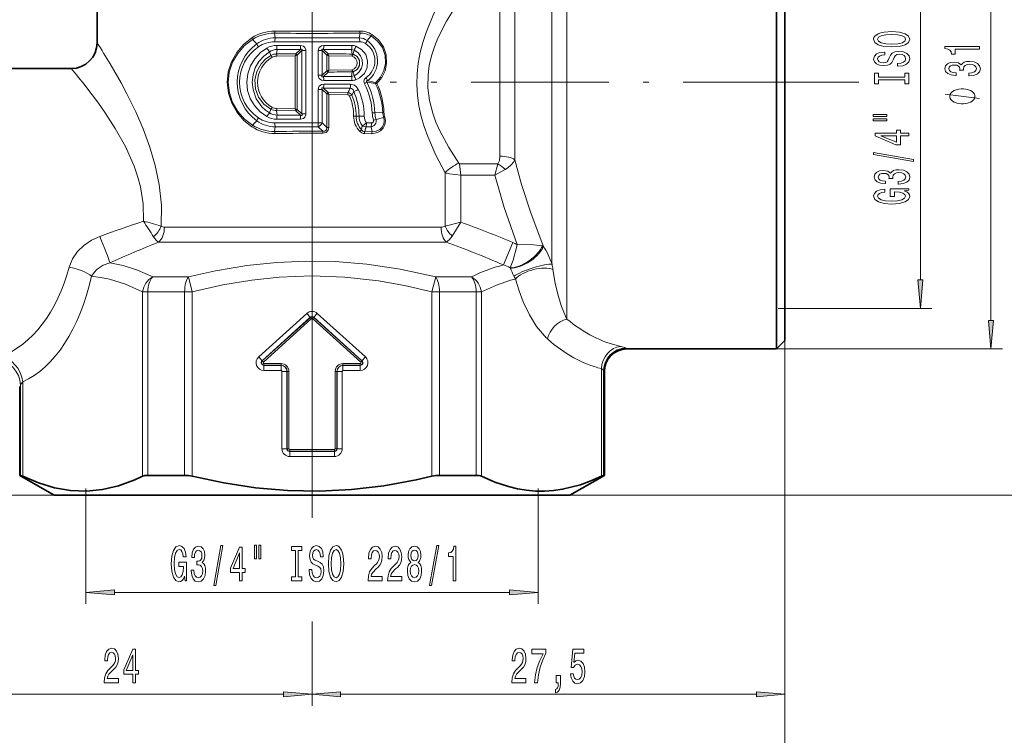
# Model space of a CAD drawing. Extents: x 0 to 218, y 0 to 297.
# Drawn here: x 71 to 156, y 106 to 168 of the extents above; entities that cross this region are included whole.
import ezdxf

# ---------------------------------------------------------------- set-up
doc = ezdxf.new("R2010")
doc.units = 0
doc.linetypes.add('DASHDOT', pattern=[18.5, 12, -3, 0.5, -3])

msp = doc.modelspace()

# ---------------------------------------------------------------- linework, layer by layer
at = {"color": 7, "linetype": 'DASHDOT', "lineweight": 13}
for p, q in [((96.04, 200.162), (96.04, 140.654)), ((140.42, 162.578), (102.855, 162.578))]:
    msp.add_line(p, q, dxfattribs=at)
at = {"color": 7, "lineweight": 13}
for p, q in [((96.04, 191.602), (96.04, 124.61)), ((118.27, 142.174), (118.27, 183.087)), ((155.26, 141.818), (155.26, 183.337)), ((149.099, 145.343), (149.099, 179.812)), ((116.97, 146.721), (116.97, 178.795)), ((112.424, 171.096), (112.424, 156.133)), ((113.723, 171.492), (113.723, 155.834)), ((92.824, 166.463), (92.772, 166.86)), ((100.16, 166.463), (100.23, 166.869)), ((100.837, 166.224), (101.203, 166.618)), ((91.231, 165.933), (90.856, 166.323)), ((100.16, 166.463), (92.824, 166.463)), ((92.969, 165.795), (95.023, 165.797)), ((97.057, 165.797), (99.524, 165.794)), ((92.33, 165.239), (92.454, 164.929)), ((92.996, 165.443), (92.947, 165.047)), ((94.63, 165.057), (92.947, 165.047)), ((92.996, 165.443), (95.032, 165.443)), ((94.578, 164.88), (94.627, 165.046)), ((94.578, 164.88), (94.738, 164.935)), ((94.627, 165.046), (94.63, 165.057)), ((94.63, 165.057), (95.032, 165.443)), ((94.738, 164.935), (94.741, 164.939)), ((94.738, 160.22), (94.738, 164.936)), ((94.741, 164.939), (95.16, 165.339)), ((95.16, 165.339), (95.16, 159.817)), ((95.503, 165.339), (95.16, 165.339)), ((95.503, 165.339), (95.503, 159.817)), ((96.577, 165.339), (96.919, 165.339)), ((96.577, 163.192), (96.577, 165.339)), ((96.919, 165.339), (97.339, 164.939)), ((96.919, 163.192), (96.919, 165.339)), ((97.047, 165.443), (97.45, 165.057)), ((97.047, 165.443), (99.493, 165.443)), ((97.342, 164.935), (97.339, 164.939)), ((97.342, 163.595), (97.342, 164.936)), ((97.502, 164.88), (97.342, 164.935)), ((97.453, 165.046), (97.45, 165.057)), ((97.502, 164.88), (97.453, 165.046)), ((99.493, 165.443), (99.549, 165.043)), ((99.703, 165.386), (99.628, 165.038)), ((94.578, 164.88), (92.962, 164.871)), ((94.578, 160.276), (94.578, 164.88)), ((97.502, 163.651), (97.502, 164.88)), ((97.502, 164.88), (99.532, 164.868)), ((99.548, 164.865), (99.532, 164.868)), ((96.577, 163.192), (96.919, 163.192)), ((97.339, 163.592), (96.919, 163.192)), ((97.45, 163.474), (97.047, 163.088)), ((97.342, 163.595), (97.339, 163.592)), ((97.502, 163.651), (97.342, 163.595)), ((97.453, 163.484), (97.45, 163.474)), ((97.502, 163.651), (97.453, 163.485)), ((99.532, 163.663), (97.502, 163.651)), ((99.493, 163.088), (99.549, 163.487)), ((99.548, 163.666), (99.532, 163.663)), ((99.703, 163.145), (99.628, 163.492)), ((99.493, 163.088), (97.047, 163.088)), ((99.524, 162.737), (97.057, 162.734)), ((97.057, 162.422), (99.398, 162.419)), ((101.577, 162.46), (101.574, 162.461)), ((101.597, 162.565), (101.591, 162.572)), ((137.659, 162.578), (142.449, 162.578)), ((137.659, 162.578), (143.691, 162.578)), ((140.42, 162.578), (143.748, 162.578)), ((96.577, 161.964), (96.919, 161.964)), ((96.577, 159.047), (96.577, 161.964)), ((97.339, 161.564), (96.919, 161.964)), ((96.919, 159.047), (96.919, 161.964)), ((97.45, 161.682), (97.047, 162.068)), ((97.047, 162.068), (99.368, 162.068)), ((97.342, 161.56), (97.339, 161.564)), ((97.342, 158.637), (97.342, 161.561)), ((97.502, 161.505), (97.342, 161.56)), ((97.453, 161.671), (97.45, 161.682)), ((97.45, 161.682), (99.168, 161.672)), ((97.502, 161.505), (97.453, 161.671)), ((97.502, 158.637), (97.502, 161.505)), ((97.502, 161.505), (99.153, 161.496)), ((99.672, 161.781), (99.518, 161.452)), ((92.33, 159.916), (92.454, 160.227)), ((92.947, 160.109), (94.63, 160.099)), ((92.996, 159.713), (92.947, 160.109)), ((92.962, 160.285), (94.578, 160.276)), ((94.578, 160.276), (94.627, 160.11)), ((94.578, 160.276), (94.738, 160.22)), ((94.627, 160.109), (94.63, 160.099)), ((95.032, 159.713), (94.63, 160.099)), ((94.738, 160.22), (94.741, 160.217)), ((95.16, 159.817), (94.741, 160.217)), ((95.503, 159.817), (95.16, 159.817)), ((101.525, 159.926), (101.291, 159.915)), ((101.525, 159.926), (102.212, 159.949)), ((102.212, 159.949), (102.314, 159.955)), ((91.231, 159.223), (90.856, 158.832)), ((92.795, 159.044), (96.577, 159.047)), ((95.023, 159.359), (92.969, 159.361)), ((95.032, 159.713), (92.996, 159.713)), ((96.572, 158.693), (96.577, 159.047)), ((96.577, 159.047), (96.919, 159.047)), ((96.919, 159.047), (97.342, 158.637)), ((99.887, 159.633), (99.666, 159.634)), ((100.138, 159.631), (99.887, 159.633)), ((100.138, 159.631), (100.598, 159.63)), ((101.233, 159.039), (100.791, 159.041)), ((101.623, 159.349), (102.291, 159.5)), ((102.291, 159.5), (102.388, 159.539)), ((92.824, 158.693), (92.772, 158.296)), ((92.824, 158.693), (96.572, 158.693)), ((96.572, 158.693), (96.974, 158.308)), ((96.974, 158.308), (96.969, 158.131)), ((97.342, 158.637), (97.502, 158.637)), ((100.368, 158.433), (100.42, 158.801)), ((100.612, 158.107), (101.255, 158.098)), ((100.634, 158.281), (101.28, 158.272)), ((101.189, 158.693), (100.75, 158.693)), ((101.189, 158.693), (101.28, 158.272)), ((109.03, 154.491), (108.91, 155.482)), ((112.248, 155.482), (108.91, 155.482)), ((112.248, 155.482), (111.991, 154.491)), ((107.638, 154.692), (107.638, 150.049)), ((109.03, 154.491), (108.04, 154.612)), ((112.889, 154.98), (111.991, 154.491)), ((109.03, 154.491), (109.03, 150.377)), ((111.991, 154.491), (109.03, 154.491)), ((107.638, 150.049), (109.03, 150.377)), ((108.258, 149.174), (109.03, 150.377)), ((107.29, 149.944), (83.165, 149.944)), ((107.74, 148.645), (82.65, 148.645)), ((112.743, 146.657), (113.562, 148.605)), ((116.131, 148.331), (116.212, 148.317)), ((113.32, 146.406), (113.327, 146.389)), ((85.252, 145.614), (82.143, 145.614)), ((85.252, 145.614), (85.579, 144.315)), ((106.501, 144.315), (106.828, 145.614)), ((109.936, 145.614), (106.828, 145.614)), ((81.265, 144.315), (81.265, 128.228)), ((81.265, 144.315), (81.722, 144.315)), ((84.925, 144.315), (81.722, 144.315)), ((81.722, 144.315), (81.722, 128.31)), ((84.925, 144.315), (85.579, 144.315)), ((84.925, 144.315), (84.925, 128.31)), ((85.579, 144.315), (85.579, 128.228)), ((106.501, 144.315), (107.155, 144.315)), ((106.501, 144.315), (106.501, 128.228)), ((107.155, 144.315), (107.155, 128.31)), ((110.358, 144.315), (107.155, 144.315)), ((110.358, 144.315), (110.814, 144.315)), ((110.358, 144.315), (110.358, 128.31)), ((110.814, 144.315), (110.814, 128.228)), ((136.69, 142.853), (150.099, 142.853)), ((91.386, 138.631), (95.586, 142.426)), ((91.683, 138.302), (95.883, 142.097)), ((95.895, 142.084), (91.695, 138.288)), ((95.994, 141.974), (91.794, 138.179)), ((95.883, 142.097), (95.586, 142.426)), ((95.895, 142.084), (95.883, 142.097)), ((95.994, 141.974), (95.895, 142.084)), ((96.086, 141.974), (96.185, 142.084)), ((100.286, 138.179), (96.086, 141.974)), ((96.185, 142.084), (96.197, 142.097)), ((100.385, 138.288), (96.185, 142.084)), ((96.197, 142.097), (96.494, 142.426)), ((100.397, 138.302), (96.197, 142.097)), ((100.694, 138.631), (96.494, 142.426)), ((118.27, 141.936), (118.149, 142.178)), ((118.27, 142.174), (118.27, 141.936)), ((137.29, 140.078), (137.29, 108.219)), ((137.29, 140.078), (137.29, 98.059)), ((123.418, 139.4), (123.49, 139.328)), ((136.54, 139.328), (156.26, 139.328)), ((91.683, 138.302), (91.386, 138.631)), ((91.695, 138.288), (91.683, 138.302)), ((91.794, 138.179), (91.695, 138.288)), ((100.286, 138.179), (100.385, 138.288)), ((100.385, 138.288), (100.397, 138.302)), ((100.397, 138.302), (100.694, 138.631)), ((91.84, 138.059), (91.84, 137.912)), ((91.84, 138.059), (93.34, 138.059)), ((91.84, 137.912), (93.34, 137.912)), ((91.84, 137.912), (91.84, 137.893)), ((91.84, 137.893), (91.84, 137.45)), ((93.34, 137.893), (91.84, 137.893)), ((93.34, 137.45), (91.84, 137.45)), ((93.34, 138.059), (93.34, 137.912)), ((93.34, 137.912), (93.34, 137.893)), ((93.34, 137.893), (93.34, 137.45)), ((98.74, 138.059), (98.74, 137.912)), ((98.74, 138.059), (100.24, 138.059)), ((98.74, 137.912), (100.24, 137.912)), ((98.74, 137.912), (98.74, 137.893)), ((98.74, 137.893), (98.74, 137.45)), ((100.24, 137.893), (98.74, 137.893)), ((100.24, 137.45), (98.74, 137.45)), ((100.24, 138.059), (100.24, 137.912)), ((100.24, 137.912), (100.24, 137.893)), ((100.24, 137.893), (100.24, 137.45)), ((121.276, 137.617), (121.276, 128.228)), ((121.473, 137.457), (121.473, 128.31)), ((121.473, 137.457), (121.54, 137.378)), ((93.855, 137.378), (93.412, 137.378)), ((93.412, 130.628), (93.412, 137.378)), ((93.855, 130.628), (93.855, 137.378)), ((93.874, 137.378), (93.855, 137.378)), ((93.874, 137.378), (93.874, 130.628)), ((94.022, 137.378), (93.874, 137.378)), ((94.022, 137.378), (94.022, 130.628)), ((98.058, 130.628), (98.058, 137.378)), ((98.058, 137.378), (98.206, 137.378)), ((98.206, 137.378), (98.224, 137.378)), ((98.206, 130.628), (98.206, 137.378)), ((98.224, 137.378), (98.667, 137.378)), ((98.224, 137.378), (98.224, 130.628)), ((98.667, 137.378), (98.667, 130.628)), ((70.607, 136.163), (70.54, 136.028)), ((70.607, 136.163), (70.607, 128.31)), ((70.804, 136.47), (70.804, 128.228)), ((93.855, 130.628), (93.412, 130.628)), ((93.874, 130.628), (93.855, 130.628)), ((94.022, 130.628), (93.874, 130.628)), ((94.09, 130.559), (94.09, 130.412)), ((94.09, 130.559), (97.99, 130.559)), ((97.99, 130.559), (97.99, 130.412)), ((98.058, 130.628), (98.206, 130.628)), ((98.206, 130.628), (98.224, 130.628)), ((98.224, 130.628), (98.667, 130.628)), ((94.09, 130.412), (97.99, 130.412)), ((94.09, 130.412), (94.09, 130.393)), ((94.09, 130.393), (94.09, 129.95)), ((97.99, 130.393), (94.09, 130.393)), ((97.99, 129.95), (94.09, 129.95)), ((97.99, 130.412), (97.99, 130.393)), ((97.99, 130.393), (97.99, 129.95)), ((76.315, 127.178), (76.315, 117.109)), ((115.765, 127.178), (115.765, 117.109)), ((73.54, 126.578), (35.761, 126.578)), ((118.54, 126.578), (173.478, 126.578)), ((118.54, 126.578), (180.929, 126.578)), ((78.805, 118.109), (113.274, 118.109)), ((96.04, 115.562), (96.04, 108.219)), ((96.04, 114.823), (96.04, 108.219)), ((62.53, 109.219), (93.549, 109.219)), ((98.53, 109.219), (134.799, 109.219))]:
    msp.add_line(p, q, dxfattribs=at)
at = {"color": 7, "lineweight": 35}
for p, q in [((136.54, 182.982), (136.54, 142.174)), ((137.29, 140.078), (137.29, 182.323)), ((77.29, 171.578), (77.29, 166.028)), ((60.04, 163.778), (75.04, 163.778)), ((136.54, 142.174), (136.54, 139.328)), ((137.29, 140.078), (136.54, 139.328)), ((136.54, 139.328), (123.49, 139.328)), ((121.54, 137.378), (121.54, 128.31)), ((70.54, 136.028), (70.54, 128.31)), ((70.54, 128.31), (70.607, 128.31)), ((73.54, 126.578), (70.54, 128.31)), ((81.722, 128.31), (84.925, 128.31)), ((107.155, 128.31), (110.358, 128.31)), ((118.54, 126.578), (121.54, 128.31)), ((121.473, 128.31), (121.54, 128.31)), ((73.54, 126.578), (115.785, 126.578)), ((115.785, 126.578), (118.54, 126.578))]:
    msp.add_line(p, q, dxfattribs=at)
at = {"color": 7, "linetype": 'DASHDOT', "lineweight": 13, "ltscale": 0.051992}
msp.add_line((96.04, 126.405), (96.04, 128.484), dxfattribs=at)
at = {"color": 7, "lineweight": 13}
for points in [[(108.286, 171.578), (107.445, 170.112), (106.669, 168.571), (105.987, 166.915), (105.705, 166.053), (105.475, 165.169), (105.304, 164.254), (105.203, 163.324), (105.18, 162.382), (105.236, 161.442), (105.367, 160.517), (105.566, 159.607), (105.824, 158.719), (106.13, 157.854), (106.836, 156.232), (107.638, 154.692)], [(109.56, 170.607), (108.631, 169.299), (107.772, 167.919), (107.019, 166.441), (106.707, 165.669), (106.452, 164.874), (106.264, 164.056), (106.155, 163.222), (106.143, 162.1), (106.285, 160.988), (106.565, 159.902), (106.85, 159.115), (107.186, 158.35), (107.975, 156.889), (108.845, 155.543)], [(101.203, 166.618), (101.755, 166.177), (102.172, 165.603), (102.414, 164.928), (102.449, 164.21), (102.304, 163.595), (102.01, 163.038), (101.591, 162.572)], [(101.261, 166.748), (101.83, 166.278), (102.259, 165.673), (102.508, 164.968), (102.549, 164.219), (102.408, 163.575), (102.114, 162.987), (101.691, 162.488)], [(90.796, 166.451), (90.075, 165.879), (89.474, 165.181), (89.018, 164.377), (88.731, 163.489), (88.636, 162.56), (88.739, 161.631), (89.032, 160.747), (89.496, 159.944), (90.105, 159.248), (90.796, 158.704)], [(90.856, 166.323), (90.148, 165.776), (89.555, 165.104), (89.104, 164.326), (88.819, 163.465), (88.724, 162.561), (88.827, 161.657), (89.113, 160.81), (89.564, 160.04), (90.154, 159.374), (90.856, 158.832)], [(95.023, 165.797), (95.297, 165.729), (95.417, 165.621), (95.499, 165.406), (95.503, 165.339)], [(96.577, 165.339), (96.596, 165.481), (96.66, 165.618), (96.852, 165.762), (97.057, 165.797)], [(92.107, 159.587), (91.512, 160.008), (91.019, 160.543), (90.648, 161.17), (90.418, 161.865), (90.343, 162.594), (90.425, 163.322), (90.661, 164.013), (91.038, 164.638), (91.538, 165.169), (92.107, 165.568)], [(92.33, 159.916), (91.978, 160.161), (91.664, 160.453), (91.174, 161.15), (90.891, 161.953), (90.829, 162.589), (90.896, 163.225), (91.092, 163.834), (91.403, 164.384), (91.821, 164.859), (92.33, 165.239)], [(92.454, 160.227), (91.843, 160.683), (91.381, 161.292), (91.109, 162.01), (91.055, 162.781), (91.227, 163.533), (91.604, 164.202), (91.992, 164.609), (92.454, 164.929)], [(95.032, 165.443), (95.124, 165.471), (95.15, 165.469), (95.16, 165.465), (95.177, 165.45), (95.182, 165.434), (95.18, 165.397), (95.16, 165.339)], [(96.919, 165.339), (96.9, 165.395), (96.896, 165.421), (96.9, 165.444), (96.923, 165.467), (96.939, 165.47), (96.978, 165.467), (97.047, 165.443)], [(99.628, 165.038), (99.967, 164.824), (100.166, 164.469), (100.165, 164.056), (99.962, 163.702), (99.628, 163.492)], [(99.703, 165.386), (100.027, 165.181), (100.267, 164.888), (100.405, 164.538), (100.431, 164.166), (100.345, 163.802), (100.152, 163.479), (99.948, 163.286), (99.703, 163.145)], [(99.867, 165.732), (100.36, 165.442), (100.718, 164.995), (100.891, 164.446), (100.851, 163.872), (100.603, 163.353), (100.187, 162.959), (99.867, 162.798)], [(78.424, 164.192), (79.382, 162.52), (79.894, 161.564), (80.661, 160.011), (81.314, 158.512), (81.901, 156.924), (82.367, 155.328), (82.708, 153.664), (82.897, 151.86), (82.888, 150.039)], [(96.577, 163.192), (96.596, 163.05), (96.66, 162.913), (96.852, 162.769), (97.057, 162.734)], [(96.919, 163.192), (96.9, 163.136), (96.896, 163.109), (96.9, 163.087), (96.923, 163.064), (96.939, 163.06), (96.978, 163.063), (97.047, 163.088)], [(96.577, 161.964), (96.596, 162.106), (96.66, 162.243), (96.852, 162.387), (97.057, 162.422)], [(99.398, 162.419), (99.745, 162.325), (99.914, 162.19), (100.075, 161.953)], [(100.602, 162.458), (100.554, 162.687), (100.628, 162.861), (100.744, 162.969)], [(100.825, 162.592), (100.785, 162.632), (100.777, 162.653), (100.78, 162.671), (100.788, 162.681), (100.813, 162.697), (100.883, 162.715)], [(76.31, 162.217), (77.408, 160.761), (77.997, 159.924), (78.879, 158.559), (79.757, 156.986), (80.514, 155.281), (80.822, 154.384), (81.066, 153.463), (81.3, 151.98), (81.329, 150.474)], [(96.919, 161.964), (96.9, 162.02), (96.896, 162.046), (96.9, 162.069), (96.923, 162.092), (96.939, 162.095), (96.978, 162.092), (97.047, 162.068)], [(99.368, 162.068), (99.479, 162.053), (99.571, 161.99), (99.616, 161.928), (99.672, 161.781)], [(154.26, 161.178), (151.26, 161.538)], [(95.023, 159.359), (95.297, 159.426), (95.417, 159.535), (95.499, 159.75), (95.503, 159.817)], [(95.032, 159.713), (95.124, 159.685), (95.15, 159.687), (95.16, 159.69), (95.177, 159.706), (95.182, 159.721), (95.18, 159.759), (95.16, 159.817)], [(102.388, 159.539), (102.437, 159.212), (102.384, 158.885), (102.238, 158.594), (102.018, 158.359), (101.749, 158.197), (101.255, 158.098)], [(102.291, 159.5), (102.336, 159.213), (102.288, 158.926), (102.154, 158.673), (101.953, 158.473), (101.633, 158.313), (101.28, 158.272)], [(96.969, 158.131), (97.275, 158.207), (97.451, 158.398), (97.502, 158.637)], [(96.974, 158.308), (97.169, 158.321), (97.255, 158.368), (97.341, 158.521), (97.342, 158.637)], [(112.248, 155.482), (112.312, 155.575), (112.381, 155.754), (112.424, 156.133)], [(112.889, 154.98), (113.119, 155.121), (113.414, 155.371), (113.606, 155.611), (113.723, 155.834)], [(116.212, 148.317), (115.126, 151.194), (114.316, 153.661), (113.723, 155.834)], [(113.931, 148.428), (112.805, 151.66), (111.991, 154.491)], [(74.857, 146.472), (75.138, 147.181), (75.574, 147.817), (76.137, 148.364), (76.796, 148.806), (77.523, 149.137)], [(108.258, 149.174), (108.002, 148.845), (107.74, 148.645)], [(113.32, 146.406), (113.597, 147.059), (113.91, 148.294), (113.931, 148.428)], [(116.129, 148.331), (115.371, 148.403), (113.931, 148.428)], [(106.828, 145.614), (103.716, 146.282), (100.822, 146.717), (98.059, 146.949), (95.524, 146.996), (92.978, 146.883), (90.362, 146.602), (87.608, 146.138), (85.252, 145.614)], [(76.805, 145.669), (77.022, 145.992), (77.302, 146.28), (77.814, 146.627), (78.401, 146.854)], [(82.143, 145.614), (80.816, 146.186), (79.578, 146.593), (78.401, 146.854)], [(118.149, 142.178), (117.808, 143.021), (117.511, 143.992), (117.258, 145.076), (117.051, 146.25)], [(81.265, 144.315), (79.764, 144.978), (78.376, 145.411), (77.583, 145.573), (76.805, 145.669)], [(106.501, 144.315), (104.099, 144.861), (101.851, 145.257), (98.888, 145.592), (96.024, 145.7), (93.158, 145.59), (90.774, 145.335), (88.271, 144.918), (85.579, 144.315)], [(113.779, 145.429), (113.336, 145.314), (112.12, 144.902), (110.814, 144.315)], [(116.304, 140.472), (115.625, 141.303), (115.01, 142.302), (114.466, 143.442), (114.098, 144.405), (113.779, 145.429)], [(122.964, 139.549), (123.313, 139.454), (123.404, 139.412), (123.418, 139.4)], [(121.276, 137.617), (121.439, 137.503), (121.473, 137.457)], [(70.804, 136.47), (70.642, 136.252), (70.607, 136.163)]]:
    msp.add_lwpolyline(points, dxfattribs=at)
for points in [[(146.599, 165.668), (147.273, 165.714), (147.77, 165.849), (148.077, 166.059), (148.181, 166.334), (148.077, 166.606), (147.77, 166.819), (147.273, 166.951), (146.599, 167.001), (145.929, 166.951), (145.656, 166.894), (145.432, 166.819), (145.125, 166.606), (145.047, 166.477), (145.017, 166.334), (145.125, 166.057), (145.427, 165.847), (145.924, 165.714)], [(146.599, 165.917), (146.076, 165.945), (145.691, 166.031), (145.458, 166.163), (145.375, 166.334), (145.458, 166.503), (145.695, 166.635), (146.08, 166.721), (146.599, 166.752), (147.122, 166.721), (147.507, 166.635), (147.74, 166.503), (147.818, 166.334), (147.74, 166.163), (147.507, 166.031), (147.126, 165.945)], [(147.109, 164.213), (147.109, 163.977), (147.567, 164.029), (147.904, 164.158), (148.107, 164.358), (148.181, 164.628), (148.112, 164.895), (147.921, 165.095), (147.623, 165.222), (147.23, 165.269), (146.875, 165.23), (146.646, 165.121), (146.495, 164.944), (146.383, 164.708), (146.3, 164.506), (146.205, 164.374), (146.067, 164.299), (145.851, 164.275), (145.656, 164.299), (145.509, 164.366), (145.41, 164.47), (145.375, 164.612), (145.419, 164.758), (145.535, 164.872), (145.73, 164.947), (145.994, 164.983), (145.994, 165.219), (145.985, 165.219), (145.579, 165.178), (145.276, 165.056), (145.086, 164.864), (145.021, 164.605), (145.086, 164.371), (145.267, 164.19), (145.548, 164.073), (145.911, 164.031), (146.236, 164.065), (146.456, 164.164), (146.603, 164.319), (146.715, 164.532), (146.815, 164.742), (146.91, 164.9), (147.048, 164.996), (147.273, 165.03), (147.502, 164.999), (147.675, 164.918), (147.783, 164.797), (147.818, 164.638), (147.77, 164.462), (147.632, 164.327), (147.407, 164.241)], [(154.26, 165.464), (154.26, 165.7), (151.238, 165.7), (151.238, 165.523), (151.502, 165.477), (151.679, 165.383), (151.783, 165.241), (151.817, 165.043), (152.124, 165.043), (152.124, 165.464)], [(153.317, 163.145), (153.348, 163.145), (153.763, 163.187), (154.074, 163.309), (154.273, 163.501), (154.346, 163.755), (154.273, 164.025), (154.083, 164.227), (153.78, 164.357), (153.391, 164.403), (153.136, 164.382), (152.928, 164.325), (152.768, 164.232), (152.652, 164.108), (152.418, 164.276), (152.047, 164.336), (151.709, 164.297), (151.454, 164.185), (151.294, 164.004), (151.238, 163.755), (151.307, 163.521), (151.498, 163.342), (151.8, 163.226), (152.202, 163.187), (152.232, 163.187), (152.232, 163.418), (151.956, 163.438), (151.757, 163.506), (151.636, 163.615), (151.593, 163.768), (151.627, 163.903), (151.718, 164.001), (151.865, 164.061), (152.064, 164.084), (152.276, 164.061), (152.418, 163.999), (152.505, 163.89), (152.531, 163.742), (152.526, 163.641), (152.868, 163.641), (152.859, 163.768), (152.898, 163.931), (153.002, 164.053), (153.17, 164.126), (153.391, 164.152), (153.642, 164.123), (153.828, 164.048), (153.944, 163.929), (153.983, 163.77), (153.94, 163.607), (153.81, 163.488), (153.603, 163.412), (153.317, 163.384)], [(147.736, 162.792), (147.736, 162.46), (148.099, 162.46), (148.099, 163.363), (147.736, 163.363), (147.736, 163.031), (145.462, 163.031), (145.462, 163.363), (145.099, 163.363), (145.099, 162.46), (145.462, 162.46), (145.462, 162.792)], [(152.76, 162.018), (152.66, 162.018), (152.46, 161.988), (152.31, 161.958), (152.21, 161.928), (152.06, 161.868), (151.91, 161.778), (151.81, 161.688), (151.76, 161.628), (151.71, 161.538), (151.66, 161.418), (151.66, 161.358), (151.66, 161.298), (151.71, 161.178), (151.76, 161.088), (151.81, 161.028), (151.91, 160.938), (152.06, 160.848), (152.21, 160.788), (152.31, 160.758), (152.46, 160.728), (152.66, 160.698), (152.76, 160.698), (152.86, 160.698), (153.06, 160.728), (153.21, 160.758), (153.31, 160.788), (153.46, 160.848), (153.61, 160.938), (153.71, 161.028), (153.76, 161.088), (153.81, 161.178), (153.86, 161.298), (153.86, 161.358), (153.86, 161.418), (153.81, 161.538), (153.76, 161.628), (153.71, 161.688), (153.61, 161.778), (153.46, 161.868), (153.31, 161.928), (153.21, 161.958), (153.06, 161.988), (152.86, 162.018)], [(144.991, 159.59), (146.166, 159.59), (146.166, 159.764), (144.991, 159.764)], [(144.991, 159.214), (146.166, 159.214), (146.166, 159.39), (144.991, 159.39)], [(148.099, 157.92), (148.099, 158.153), (147.355, 158.153), (147.355, 158.41), (147.009, 158.41), (147.009, 158.153), (145.164, 158.153), (145.164, 157.917), (146.975, 157.129), (147.355, 157.129), (147.355, 157.92)], [(147.009, 157.347), (145.665, 157.92), (147.009, 157.92)], [(148.501, 155.661), (148.501, 155.84), (145.017, 156.468), (145.017, 156.286)], [(147.156, 153.701), (147.187, 153.701), (147.602, 153.742), (147.913, 153.864), (148.112, 154.056), (148.185, 154.31), (148.112, 154.58), (147.921, 154.782), (147.619, 154.912), (147.23, 154.959), (146.975, 154.938), (146.767, 154.881), (146.607, 154.788), (146.491, 154.663), (146.257, 154.832), (145.885, 154.891), (145.548, 154.852), (145.293, 154.741), (145.133, 154.559), (145.077, 154.31), (145.146, 154.077), (145.336, 153.898), (145.639, 153.781), (146.041, 153.742), (146.071, 153.742), (146.071, 153.973), (145.795, 153.994), (145.596, 154.061), (145.475, 154.17), (145.432, 154.323), (145.466, 154.458), (145.557, 154.557), (145.704, 154.616), (145.903, 154.64), (146.115, 154.616), (146.257, 154.554), (146.344, 154.445), (146.37, 154.297), (146.365, 154.196), (146.707, 154.196), (146.698, 154.323), (146.737, 154.487), (146.841, 154.609), (147.009, 154.681), (147.23, 154.707), (147.481, 154.679), (147.666, 154.603), (147.783, 154.484), (147.822, 154.326), (147.779, 154.163), (147.649, 154.043), (147.442, 153.968), (147.156, 153.939)], [(147.697, 153.118), (148.099, 153.162), (148.099, 153.291), (146.478, 153.291), (146.478, 152.635), (146.845, 152.635), (146.845, 153.04), (146.871, 153.04), (147.269, 153.009), (147.563, 152.926), (147.749, 152.799), (147.809, 152.64), (147.731, 152.464), (147.498, 152.327), (147.113, 152.238), (146.586, 152.207), (146.063, 152.236), (145.678, 152.324), (145.445, 152.464), (145.362, 152.653), (145.406, 152.783), (145.527, 152.889), (145.73, 152.967), (146.002, 153.011), (146.002, 153.268), (145.587, 153.201), (145.276, 153.074), (145.086, 152.895), (145.017, 152.669), (145.125, 152.373), (145.44, 152.15), (145.937, 152.008), (146.599, 151.958), (147.264, 152.008), (147.762, 152.15), (148.077, 152.36), (148.181, 152.625), (148.146, 152.773), (148.06, 152.905), (147.909, 153.019)], [(148.881, 145.343), (149.099, 142.853), (149.317, 145.343)], [(155.042, 141.818), (155.26, 139.328), (155.478, 141.818)], [(84.917, 119.511), (84.961, 119.109), (85.091, 119.109), (85.091, 120.73), (84.435, 120.73), (84.435, 120.363), (84.839, 120.363), (84.839, 120.337), (84.808, 119.939), (84.725, 119.645), (84.598, 119.46), (84.44, 119.399), (84.264, 119.477), (84.126, 119.71), (84.038, 120.095), (84.007, 120.622), (84.035, 121.145), (84.124, 121.53), (84.264, 121.764), (84.453, 121.846), (84.583, 121.803), (84.689, 121.681), (84.767, 121.478), (84.811, 121.206), (85.068, 121.206), (85, 121.621), (84.873, 121.932), (84.694, 122.122), (84.469, 122.192), (84.173, 122.084), (83.95, 121.768), (83.807, 121.271), (83.758, 120.609), (83.807, 119.944), (83.95, 119.447), (84.16, 119.131), (84.424, 119.027), (84.572, 119.062), (84.705, 119.148), (84.819, 119.3)], [(85.5, 120.052), (85.5, 120.022), (85.542, 119.607), (85.664, 119.295), (85.856, 119.096), (86.11, 119.023), (86.38, 119.096), (86.582, 119.287), (86.712, 119.589), (86.758, 119.978), (86.738, 120.233), (86.681, 120.441), (86.587, 120.601), (86.463, 120.718), (86.631, 120.951), (86.691, 121.323), (86.652, 121.66), (86.54, 121.915), (86.359, 122.075), (86.11, 122.131), (85.877, 122.062), (85.698, 121.872), (85.581, 121.569), (85.542, 121.167), (85.542, 121.137), (85.773, 121.137), (85.794, 121.413), (85.861, 121.612), (85.97, 121.733), (86.123, 121.777), (86.258, 121.742), (86.356, 121.651), (86.416, 121.504), (86.439, 121.305), (86.416, 121.094), (86.354, 120.951), (86.245, 120.864), (86.097, 120.839), (85.996, 120.843), (85.996, 120.501), (86.123, 120.51), (86.286, 120.471), (86.408, 120.367), (86.481, 120.199), (86.507, 119.978), (86.478, 119.728), (86.403, 119.542), (86.284, 119.425), (86.125, 119.386), (85.962, 119.429), (85.843, 119.559), (85.768, 119.767), (85.739, 120.052)], [(87.461, 118.707), (87.64, 118.707), (88.267, 122.192), (88.086, 122.192)], [(89.719, 119.109), (89.953, 119.109), (89.953, 119.853), (90.21, 119.853), (90.21, 120.199), (89.953, 120.199), (89.953, 122.045), (89.717, 122.045), (88.928, 120.233), (88.928, 119.853), (89.719, 119.853)], [(91.013, 122.218), (91.013, 121.042), (91.19, 121.042), (91.19, 122.218)], [(91.389, 122.218), (91.389, 121.042), (91.563, 121.042), (91.563, 122.218)], [(94.592, 119.473), (94.26, 119.473), (94.26, 119.109), (95.162, 119.109), (95.162, 119.473), (94.83, 119.473), (94.83, 121.746), (95.162, 121.746), (95.162, 122.109), (94.26, 122.109), (94.26, 121.746), (94.592, 121.746)], [(96.013, 120.099), (95.777, 120.099), (95.828, 119.641), (95.958, 119.304), (96.158, 119.101), (96.428, 119.027), (96.695, 119.096), (96.894, 119.287), (97.021, 119.585), (97.068, 119.978), (97.029, 120.333), (96.92, 120.562), (96.744, 120.713), (96.508, 120.826), (96.306, 120.908), (96.173, 121.003), (96.098, 121.141), (96.075, 121.357), (96.098, 121.552), (96.166, 121.699), (96.269, 121.798), (96.412, 121.833), (96.557, 121.79), (96.671, 121.673), (96.747, 121.478), (96.783, 121.215), (97.019, 121.215), (97.019, 121.223), (96.977, 121.63), (96.855, 121.932), (96.664, 122.122), (96.404, 122.187), (96.171, 122.122), (95.989, 121.941), (95.872, 121.66), (95.831, 121.297), (95.865, 120.973), (95.963, 120.752), (96.119, 120.605), (96.332, 120.493), (96.542, 120.393), (96.7, 120.298), (96.796, 120.16), (96.83, 119.935), (96.798, 119.706), (96.718, 119.533), (96.596, 119.425), (96.438, 119.39), (96.262, 119.438), (96.127, 119.576), (96.041, 119.801)], [(97.467, 120.609), (97.514, 119.935), (97.649, 119.438), (97.859, 119.131), (98.134, 119.027), (98.406, 119.131), (98.619, 119.438), (98.751, 119.935), (98.8, 120.609), (98.751, 121.279), (98.694, 121.552), (98.619, 121.777), (98.406, 122.084), (98.276, 122.161), (98.134, 122.192), (97.856, 122.084), (97.646, 121.781), (97.514, 121.284)], [(100.924, 119.109), (102.161, 119.109), (102.161, 119.481), (101.183, 119.481), (101.237, 119.684), (101.331, 119.853), (101.619, 120.16), (101.772, 120.29), (101.943, 120.475), (102.065, 120.692), (102.135, 120.947), (102.161, 121.236), (102.117, 121.599), (101.995, 121.885), (101.808, 122.066), (101.567, 122.131), (101.318, 122.058), (101.129, 121.854), (101.007, 121.53), (100.965, 121.102), (100.965, 121.042), (101.201, 121.042), (101.201, 121.076), (101.224, 121.37), (101.295, 121.586), (101.406, 121.725), (101.554, 121.772), (101.704, 121.729), (101.816, 121.621), (101.888, 121.452), (101.914, 121.241), (101.896, 121.042), (101.847, 120.873), (101.764, 120.726), (101.65, 120.596), (101.497, 120.458), (101.243, 120.19), (101.064, 119.905), (100.957, 119.559), (100.924, 119.122)], [(102.635, 119.109), (103.872, 119.109), (103.872, 119.481), (102.894, 119.481), (102.949, 119.684), (103.042, 119.853), (103.33, 120.16), (103.483, 120.29), (103.654, 120.475), (103.776, 120.692), (103.846, 120.947), (103.872, 121.236), (103.828, 121.599), (103.706, 121.885), (103.519, 122.066), (103.278, 122.131), (103.029, 122.058), (102.84, 121.854), (102.718, 121.53), (102.676, 121.102), (102.676, 121.042), (102.913, 121.042), (102.913, 121.076), (102.936, 121.37), (103.006, 121.586), (103.117, 121.725), (103.265, 121.772), (103.416, 121.729), (103.527, 121.621), (103.6, 121.452), (103.626, 121.241), (103.608, 121.042), (103.558, 120.873), (103.475, 120.726), (103.361, 120.596), (103.208, 120.458), (102.954, 120.19), (102.775, 119.905), (102.669, 119.559), (102.635, 119.122)], [(104.658, 120.726), (104.525, 120.605), (104.435, 120.437), (104.378, 120.225), (104.359, 119.97), (104.401, 119.585), (104.52, 119.287), (104.715, 119.096), (104.979, 119.023), (105.241, 119.096), (105.436, 119.287), (105.555, 119.585), (105.599, 119.97), (105.578, 120.225), (105.524, 120.437), (105.431, 120.605), (105.301, 120.726), (105.405, 120.83), (105.477, 120.973), (105.521, 121.145), (105.537, 121.357), (105.495, 121.664), (105.386, 121.911), (105.21, 122.071), (104.979, 122.131), (104.746, 122.071), (104.569, 121.911), (104.458, 121.664), (104.419, 121.357), (104.432, 121.145), (104.476, 120.973)], [(106.286, 118.707), (106.465, 118.707), (107.093, 122.192), (106.911, 122.192)], [(108.355, 119.109), (108.591, 119.109), (108.591, 122.131), (108.415, 122.131), (108.368, 121.867), (108.275, 121.69), (108.132, 121.586), (107.935, 121.552), (107.935, 121.245), (108.355, 121.245)], [(89.146, 120.199), (89.719, 121.543), (89.719, 120.199)], [(97.716, 120.609), (97.745, 121.133), (97.83, 121.517), (97.963, 121.751), (98.134, 121.833), (98.302, 121.751), (98.435, 121.513), (98.52, 121.128), (98.551, 120.609), (98.52, 120.086), (98.435, 119.702), (98.302, 119.468), (98.134, 119.39), (97.963, 119.468), (97.83, 119.702), (97.745, 120.082)], [(104.665, 121.323), (104.686, 121.513), (104.748, 121.66), (104.847, 121.751), (104.979, 121.785), (105.109, 121.751), (105.207, 121.66), (105.27, 121.513), (105.293, 121.323), (105.27, 121.128), (105.207, 120.977), (105.109, 120.877), (104.979, 120.847), (104.847, 120.882), (104.748, 120.977), (104.686, 121.128)], [(104.608, 119.978), (104.632, 120.207), (104.707, 120.38), (104.824, 120.493), (104.979, 120.532), (105.132, 120.493), (105.249, 120.38), (105.324, 120.207), (105.35, 119.978), (105.324, 119.732), (105.249, 119.546), (105.132, 119.425), (104.979, 119.386), (104.824, 119.425), (104.707, 119.546), (104.632, 119.732)], [(78.805, 118.327), (76.315, 118.109), (78.805, 117.892)], [(113.274, 117.892), (115.765, 118.109), (113.274, 118.327)], [(77.914, 110.219), (79.152, 110.219), (79.152, 110.591), (78.174, 110.591), (78.228, 110.794), (78.322, 110.963), (78.61, 111.27), (78.763, 111.399), (78.934, 111.585), (79.056, 111.801), (79.126, 112.056), (79.152, 112.346), (79.108, 112.709), (78.986, 112.994), (78.799, 113.176), (78.558, 113.241), (78.309, 113.167), (78.119, 112.964), (77.997, 112.64), (77.956, 112.212), (77.956, 112.151), (78.192, 112.151), (78.192, 112.186), (78.215, 112.48), (78.285, 112.696), (78.397, 112.834), (78.545, 112.882), (78.695, 112.839), (78.807, 112.731), (78.879, 112.562), (78.905, 112.35), (78.887, 112.151), (78.838, 111.983), (78.755, 111.836), (78.641, 111.706), (78.488, 111.568), (78.233, 111.3), (78.055, 111.015), (77.948, 110.669), (77.914, 110.232)], [(80.401, 110.219), (80.635, 110.219), (80.635, 110.963), (80.892, 110.963), (80.892, 111.309), (80.635, 111.309), (80.635, 113.154), (80.399, 113.154), (79.61, 111.343), (79.61, 110.963), (80.401, 110.963)], [(79.828, 111.309), (80.401, 112.653), (80.401, 111.309)], [(113.465, 110.219), (114.702, 110.219), (114.702, 110.591), (113.724, 110.591), (113.779, 110.794), (113.872, 110.963), (114.16, 111.27), (114.313, 111.399), (114.484, 111.585), (114.606, 111.801), (114.676, 112.056), (114.702, 112.346), (114.658, 112.709), (114.536, 112.994), (114.349, 113.176), (114.108, 113.241), (113.859, 113.167), (113.67, 112.964), (113.548, 112.64), (113.506, 112.212), (113.506, 112.151), (113.742, 112.151), (113.742, 112.186), (113.766, 112.48), (113.836, 112.696), (113.947, 112.834), (114.095, 112.882), (114.246, 112.839), (114.357, 112.731), (114.43, 112.562), (114.456, 112.35), (114.438, 112.151), (114.388, 111.983), (114.305, 111.836), (114.191, 111.706), (114.038, 111.568), (113.784, 111.3), (113.605, 111.015), (113.499, 110.669), (113.465, 110.232)], [(115.449, 110.219), (115.711, 110.219), (115.796, 110.932), (115.947, 111.598), (116.159, 112.216), (116.437, 112.796), (116.437, 113.154), (115.202, 113.154), (115.202, 112.761), (116.188, 112.761), (115.903, 112.177), (115.687, 111.568), (115.537, 110.919)], [(118.589, 111.002), (118.646, 110.647), (118.773, 110.37), (118.96, 110.198), (119.198, 110.133), (119.46, 110.211), (119.665, 110.422), (119.795, 110.76), (119.844, 111.192), (119.8, 111.594), (119.675, 111.909), (119.481, 112.113), (119.229, 112.186), (119.035, 112.134), (118.884, 111.992), (118.957, 112.8), (119.745, 112.8), (119.745, 113.154), (118.783, 113.154), (118.641, 111.564), (118.848, 111.564), (118.999, 111.767), (119.19, 111.84), (119.356, 111.793), (119.484, 111.654), (119.564, 111.443), (119.592, 111.17), (119.564, 110.898), (119.481, 110.686), (119.354, 110.552), (119.19, 110.505), (119.053, 110.535), (118.947, 110.634), (118.869, 110.79), (118.83, 111.002)], [(117.342, 110.219), (117.515, 110.219), (117.515, 110.137), (117.502, 109.93), (117.461, 109.783), (117.388, 109.688), (117.279, 109.64), (117.279, 109.346), (117.458, 109.415), (117.591, 109.575), (117.671, 109.83), (117.7, 110.172), (117.7, 110.868), (117.342, 110.868)], [(93.549, 109.001), (96.04, 109.219), (93.549, 109.437)], [(98.53, 109.437), (96.04, 109.219), (98.53, 109.001)], [(134.799, 109.001), (137.29, 109.219), (134.799, 109.437)]]:
    msp.add_lwpolyline(points, close=True, dxfattribs=at)
at = {"color": 7, "lineweight": 35}
for points in [[(70.804, 128.228), (72.188, 127.644), (73.564, 127.226), (74.964, 126.981), (76.36, 126.93), (77.757, 127.072), (79.163, 127.405), (80.578, 127.919), (81.265, 128.228)], [(85.579, 128.228), (88.347, 127.644), (91.099, 127.226), (93.899, 126.981), (96.69, 126.93), (99.485, 127.072), (102.296, 127.405), (105.126, 127.919), (106.501, 128.228)], [(116.318, 126.928), (115.532, 126.937), (114.747, 127.008), (113.959, 127.14), (113.169, 127.331), (111.995, 127.72), (110.814, 128.228)], [(116.318, 126.928), (117.102, 126.98), (117.888, 127.093), (119.468, 127.498), (120.37, 127.829), (121.276, 128.228)]]:
    msp.add_lwpolyline(points, dxfattribs=at)
at = {"color": 7, "lineweight": 13}
for centre, radius, start, end in [((92.762, 163.437), 3.599, 89.59586, 123.11807), ((92.716, 163.368), 3.492, 89.09321, 122.1932), ((91.873, 167.027), 0.915, 349.46147, 0.53846), ((96.032, 547.489), 380.643, 269.50914, 270.63179), ((96.032, 589.579), 422.555, 269.56003, 270.56641), ((100.229, 165.102), 1.943, 57.91628, 90.58717), ((100.934, 167.037), 0.724, 179.39712, 193.35161), ((100.284, 165.069), 1.801, 59.30111, 91.71654), ((101.789, 166.432), 0.615, 149.08242, 162.36663), ((17.194, 127.651), 71.304, 30.82767, 32.56182), ((93.637, 162.578), 4.13, 125.65472, 234.34528), ((90.272, 166.126), 0.616, 18.68957, 31.85129), ((92.582, 166.501), 1.467, 202.79533, 214.16288), ((92.871, 163.664), 2.799, 90.96171, 125.86341), ((92.788, 163.575), 2.536, 89.83707, 124.02259), ((92.972, 164.028), 1.767, 90.08539, 119.31455), ((94.697, 166.139), 1.902, 170.1839, 180.82783), ((96.035, 1881.843), 1715.735, 269.891794, 270.138985), ((94.974, 165.767), 2.005, 179.20858, 189.30803), ((100.976, 165.768), 5.953, 179.71718, 183.12925), ((91.104, 165.768), 5.953, 356.87076, 0.28282), ((97.746, 165.767), 1.777, 349.49328, 0.87553), ((99.522, 164.795), 0.999, 69.79438, 89.88759), ((100.1, 165.217), 1.247, 53.81666, 87.24544), ((98.691, 166.14), 1.505, 359.00501, 12.41679), ((100.2, 165.19), 0.923, 56.9685, 90.18531), ((99.483, 166.762), 1.457, 326.81999, 338.32541), ((99.726, 164.453), 1.799, 304.43044, 57.12138), ((99.583, 164.453), 2.17, 306.79386, 54.70983), ((93.449, 162.578), 3.731, 123.86982, 236.13016), ((93.791, 166.462), 1.906, 207.94203, 219.90997), ((93.039, 164.108), 1.335, 91.83463, 122.09817), ((92.931, 164.026), 1.021, 89.10321, 117.84754), ((91.655, 164.291), 1.023, 27.54169, 38.57584), ((91.998, 164.88), 0.964, 359.47989, 9.99064), ((94.537, 164.846), 0.22, 24.1398, 66.02077), ((94.544, 164.864), 0.212, 20.81164, 66.00756), ((97.536, 164.864), 0.212, 113.99244, 159.18836), ((97.542, 164.846), 0.22, 113.97926, 155.86031), ((96.218, -189.669), 354.728, 89.462, 89.80103), ((99.445, 164.849), 0.595, 64.31999, 85.41673), ((100.387, 164.876), 0.855, 168.7159, 180.56062), ((100.434, 164.566), 0.935, 149.6563, 161.36446), ((99.574, 164.818), 0.227, 76.21006, 96.21862), ((98.168, 166.314), 1.795, 328.831, 341.08804), ((93.788, 162.578), 2.505, 119.27028, 240.72972), ((92.967, 164.048), 0.823, 90.34867, 119.50196), ((99.331, 164.265), 0.637, 289.9075, 70.09256), ((28.63, 124.719), 60.658, 38.1831, 40.08371), ((97.536, 163.667), 0.212, 200.81164, 246.00756), ((97.542, 163.685), 0.22, 204.13995, 246.02078), ((96.219, 518.153), 354.681, 270.19897, 270.53805), ((100.387, 163.654), 0.855, 179.4396, 191.28431), ((100.434, 163.965), 0.935, 198.63536, 210.34351), ((99.574, 163.713), 0.227, 263.78162, 283.78988), ((91.104, 162.763), 5.953, 359.71719, 3.12924), ((91.104, 162.393), 5.953, 356.87076, 0.28281), ((97.557, 162.392), 1.841, 349.85623, 0.85074), ((99.445, 163.681), 0.595, 274.58296, 295.68051), ((97.746, 162.764), 1.777, 359.1245, 10.50673), ((99.522, 163.736), 0.999, 270.11208, 290.20527), ((98.168, 162.216), 1.795, 18.91196, 31.169), ((99.452, 164.622), 2.451, 297.99267, 304.08102), ((95.28, 159.651), 6.017, 2.5124, 27.80657), ((99.54, 162.137), 1.463, 23.299, 34.64993), ((103.98, 178.359), 16.08, 258.68591, 261.39373), ((95.055, 159.654), 6.475, 2.41147, 26.98624), ((103.92, 175.927), 13.556, 257.05317, 260.10773), ((101.769, 162.486), 0.198, 154.36275, 187.47271), ((101.879, 161.436), 1.069, 100.13921, 106.43627), ((95.704, 159.637), 6.516, 2.7489, 25.67492), ((102.024, 162.997), 0.608, 225.25281, 236.73166), ((95.574, 159.639), 6.748, 2.68911, 24.97859), ((97.536, 161.489), 0.212, 113.99267, 159.18835), ((97.542, 161.471), 0.22, 113.97932, 155.86074), ((100.107, 161.505), 0.953, 169.89675, 180.52402), ((99.145, 161.314), 0.183, 18.90297, 87.50761), ((88.368, 167.369), 12.211, 332.18795, 334.26857), ((99.129, 161.225), 0.45, 30.32723, 84.97217), ((98.354, 165.404), 3.856, 289.98929, 296.506), ((95.05, 159.654), 5.088, 359.74624, 24.70619), ((95.269, 159.651), 5.329, 359.76931, 25.58574), ((100.317, 159.142), 2.444, 109.09084, 114.0938), ((95.228, 159.652), 4.439, 359.7577, 22.8163), ((95.319, 159.652), 4.568, 359.76413, 23.21033), ((93.791, 158.694), 1.906, 140.09003, 152.05797), ((93.039, 161.047), 1.335, 237.90182, 268.16538), ((92.931, 161.129), 1.021, 242.15201, 270.89658), ((91.655, 160.864), 1.023, 321.42415, 332.4583), ((92.967, 161.107), 0.823, 240.498, 269.65138), ((91.998, 160.276), 0.964, 350.00938, 0.52013), ((94.537, 160.31), 0.22, 293.97922, 335.86006), ((94.544, 160.292), 0.212, 293.99243, 339.18836), ((103.931, 160.03), 2.643, 182.50359, 196.70966), ((103.886, 160.03), 2.364, 182.50107, 196.74639), ((103.997, 160.03), 1.787, 182.59821, 197.27939), ((103.953, 160.03), 1.641, 182.61902, 197.43549), ((92.582, 158.655), 1.467, 145.83712, 157.20467), ((92.871, 161.491), 2.799, 234.13658, 269.03829), ((92.788, 161.581), 2.536, 235.97606, 270.16211), ((92.972, 161.128), 1.767, 240.68614, 269.91484), ((94.697, 159.017), 1.902, 179.17217, 189.8161), ((94.974, 159.389), 2.005, 170.69197, 180.79142), ((100.976, 159.388), 5.953, 176.87075, 180.28282), ((96.326, 159.281), 0.639, 292.73977, 338.47642), ((101.578, 159.628), 1.912, 179.83272, 224.23138), ((101.614, 159.63), 1.728, 179.91429, 223.8369), ((101.482, 159.625), 1.344, 179.71808, 217.79966), ((99.309, 160.915), 2.389, 297.71429, 308.32268), ((101.58, 159.626), 0.983, 179.79253, 216.57802), ((99.46, 159.016), 1.331, 345.94982, 1.08029), ((101.108, 159.217), 0.531, 278.75435, 14.33849), ((100.005, 159.015), 1.228, 344.77303, 1.13026), ((101.23, 159.217), 0.178, 270.91278, 17.55747), ((100.465, 162.294), 3.165, 287.18682, 291.45194), ((90.272, 159.03), 0.616, 328.1487, 341.31042), ((92.762, 161.719), 3.599, 236.88247, 270.40242), ((92.716, 161.788), 3.492, 237.8068, 270.90678), ((96.028, -225.615), 383.925, 89.85882, 90.48594), ((91.873, 158.128), 0.915, 359.46156, 10.53855), ((96.027, -268.104), 426.236, 89.87344, 90.43553), ((101, 157.549), 1.088, 125.55746, 136.74271), ((100.636, 158.682), 0.577, 222.17005, 267.61579), ((100.664, 158.636), 0.357, 214.36436, 265.226), ((101.278, 158.114), 0.666, 165.44852, 180.61232), ((105.231, 157.212), 4.719, 161.71221, 166.90522), ((101.847, 158.105), 0.592, 163.58546, 180.60029), ((110.963, 151.247), 4.79, 116.24669, 133.97502), ((109.147, 155.796), 0.394, 219.95649, 233.01912), ((110.055, 152.019), 4.099, 46.2589, 57.65165), ((108.554, 158.226), 3.65, 255.47148, 261.9048), ((138.276, -17.541), 177.404, 108.72387, 110.02681), ((77.42, 133.418), 17.498, 71.79025, 77.09394), ((36.619, 120.357), 53.907, 32.23611, 33.9652), ((78.913, 66.702), 88.93, 67.0688, 70.20424), ((80.68, 150.932), 2.382, 310.15994, 337.96571), ((83.154, 150.366), 0.422, 230.96958, 271.51849), ((107.312, 150.51), 0.565, 267.73605, 305.30383), ((110.117, 151.147), 2.711, 203.89823, 226.71931), ((145.269, -5.826), 166.681, 112.0666, 113.65164), ((77.628, 65.647), 88.292, 66.56461, 70.05896), ((111.983, 144.845), 4.078, 61.46566, 67.22207), ((110.042, 144.413), 7.303, 18.42585, 32.31957), ((116.556, 132.134), 15.016, 104.71098, 116.15526), ((112.284, 144.806), 1.906, 57.06578, 76.06646), ((132.797, 154.604), 21.131, 202.87677, 204.98511), ((105.559, 144.519), 11.622, 8.56371, 10.92138), ((116.283, 146.949), 2.929, 205.69552, 211.25886), ((96.04, 141.923), 0.678, 47.8951, 132.10496), ((96.04, 141.923), 0.234, 47.8951, 132.1049), ((96.04, 141.923), 0.216, 47.8951, 132.1049), ((96.04, 141.923), 0.0683, 47.8951, 132.10489), ((120.14, 144.16), 5.321, 223.87016, 228.01471), ((123.431, 137.442), 1.958, 90.38487, 179.58254), ((68.344, 136.128), 2.264, 0.89332, 89.53205), ((91.84, 138.128), 0.678, 132.1049, 270.00004), ((91.84, 138.128), 0.234, 132.1049, 270), ((91.84, 138.128), 0.216, 132.1049, 270), ((100.24, 138.128), 0.678, 270, 47.89514), ((100.24, 138.128), 0.234, 270, 47.8951), ((100.24, 138.128), 0.216, 270, 47.8951), ((91.84, 138.128), 0.0683, 132.1049, 269.99978), ((93.34, 137.378), 0.682, 0.00003, 90), ((93.34, 137.378), 0.534, 0, 90), ((93.34, 137.378), 0.516, 0, 90), ((93.34, 137.378), 0.0724, 359.99973, 90), ((98.74, 137.378), 0.682, 90.00003, 180.00001), ((98.74, 137.378), 0.534, 90, 179.99999), ((98.74, 137.378), 0.516, 90, 180.00001), ((98.74, 137.378), 0.0724, 89.99973, 180.00001), ((100.24, 138.128), 0.0683, 270, 47.89488), ((94.09, 130.628), 0.678, 180.00001, 270.00003), ((94.09, 130.628), 0.234, 179.99999, 270), ((94.09, 130.628), 0.216, 180.00001, 270), ((94.09, 130.628), 0.0683, 179.99984, 269.99967), ((97.99, 130.628), 0.678, 270, 0.00003), ((97.99, 130.628), 0.234, 270, 360), ((97.99, 130.628), 0.216, 270, 360), ((97.99, 130.628), 0.0683, 270, 359.99978)]:
    msp.add_arc(centre, radius, start, end, dxfattribs=at)
at = {"color": 7, "lineweight": 35}
for centre, radius, start, end in [((75.04, 166.028), 2.25, 270.00001, 360), ((123.49, 137.378), 1.95, 90, 179.99999), ((70.264, 127.238), 1.127, 61.42039, 72.28279), ((84.896, 125.446), 2.865, 76.20811, 89.417), ((107.184, 125.446), 2.865, 90.58299, 103.79189), ((121.815, 127.238), 1.127, 107.71722, 118.57961)]:
    msp.add_arc(centre, radius, start, end, dxfattribs=at)
at = {"color": 7, "lineweight": 13}
for centre, major_axis, ratio, start_param, end_param in [((100.682, 159.041), (0.428, -0.14), 0.744718, 4.316115, 5.108663), ((112.424, 155.534), (1.5, 0), 0.399653, 0.523599, 1.570798), ((82.135, 149.944), (0, -1.5), 0.686672, 0.523598, 1.570798), ((108.19, 149.944), (0, -1.5), 0.6, 4.71239, 5.759587), ((77.523, 148.803), (0.884, -2.069), 0.058853, 0.318504, 1.707618), ((82.438, 151.405), (0.472, -2.816), 0.334262, 5.606057, 6.020314), ((114.499, 147.697), (1.61, 1.101), 0.420868, 3.651011, 5.775997), ((114.523, 147.66), (1.644, 1.049), 0.441819, 3.661955, 5.858339), ((66.768, 151.029), (0.001, -12.751), 0.679229, 0.243365, 1.205352), ((74.857, 145.669), (2.197, -0.485), 0.349915, 0.56302, 1.647923), ((115.282, 146.034), (1.852, 0.612), 0.174472, 0.368547, 2.595994), ((115.468, 145.429), (1.878, 0.523), 0.421482, 0.461664, 2.55759), ((68.717, 151.028), (0, -15), 0.577351, 0.243403, 1.205418), ((82.564, 144.315), (-0.674, -1.34), 0.839838, 4.008288, 5.112317), ((82.564, 144.315), (0, -1.5), 0.561478, 3.665191, 4.712389), ((85.579, 144.315), (0, -1.5), 0.43589, 3.665191, 4.712389), ((106.501, 144.315), (0, -1.5), 0.43589, 1.570796, 2.617994), ((109.515, 144.315), (0.674, -1.34), 0.839838, 1.170869, 2.274898), ((109.515, 144.315), (0, -1.5), 0.561478, 1.570796, 2.617994), ((118.27, 140.205), (-1.303, -1.451), 0.790069, 3.990741, 5.329355), ((124.969, 162.599), (-0.007, -23.272), 0.625518, 5.805372, 6.145487), ((123.279, 162.589), (-0.003, -25.211), 0.57725, 5.805142, 6.145344), ((122.964, 137.617), (-0.456, -1.896), 0.859834, 3.414277, 4.916266), ((68.855, 136.47), (0.889, -2.067), 0.846667, 1.221551, 2.671547)]:
    msp.add_ellipse(centre, major_axis=major_axis, ratio=ratio, start_param=start_param, end_param=end_param, dxfattribs=at)
at = {"color": 7, "lineweight": 35}
for centre, major_axis, start_param, end_param in [((82.575, 127.492), (1.492, -0.558), 2.320795, 2.771554), ((109.504, 127.492), (1.492, 0.558), 0.370039, 0.820798)]:
    msp.add_ellipse(centre, major_axis=major_axis, ratio=0.401258, start_param=start_param, end_param=end_param, dxfattribs=at)
at = {"color": 7, "lineweight": 13}
for points in [[(148.881, 145.343), (149.099, 142.853), (148.881, 145.343), (149.317, 145.343)], [(155.042, 141.818), (155.26, 139.328), (155.042, 141.818), (155.478, 141.818)], [(78.805, 118.327), (76.315, 118.109), (78.805, 118.327), (78.805, 117.892)], [(113.274, 117.892), (115.765, 118.109), (113.274, 117.892), (113.274, 118.327)], [(93.549, 109.001), (96.04, 109.219), (93.549, 109.001), (93.549, 109.437)], [(98.53, 109.437), (96.04, 109.219), (98.53, 109.437), (98.53, 109.001)], [(134.799, 109.001), (137.29, 109.219), (134.799, 109.001), (134.799, 109.437)]]:
    msp.add_solid(points, dxfattribs=at)

doc.saveas('drawing.dxf')
